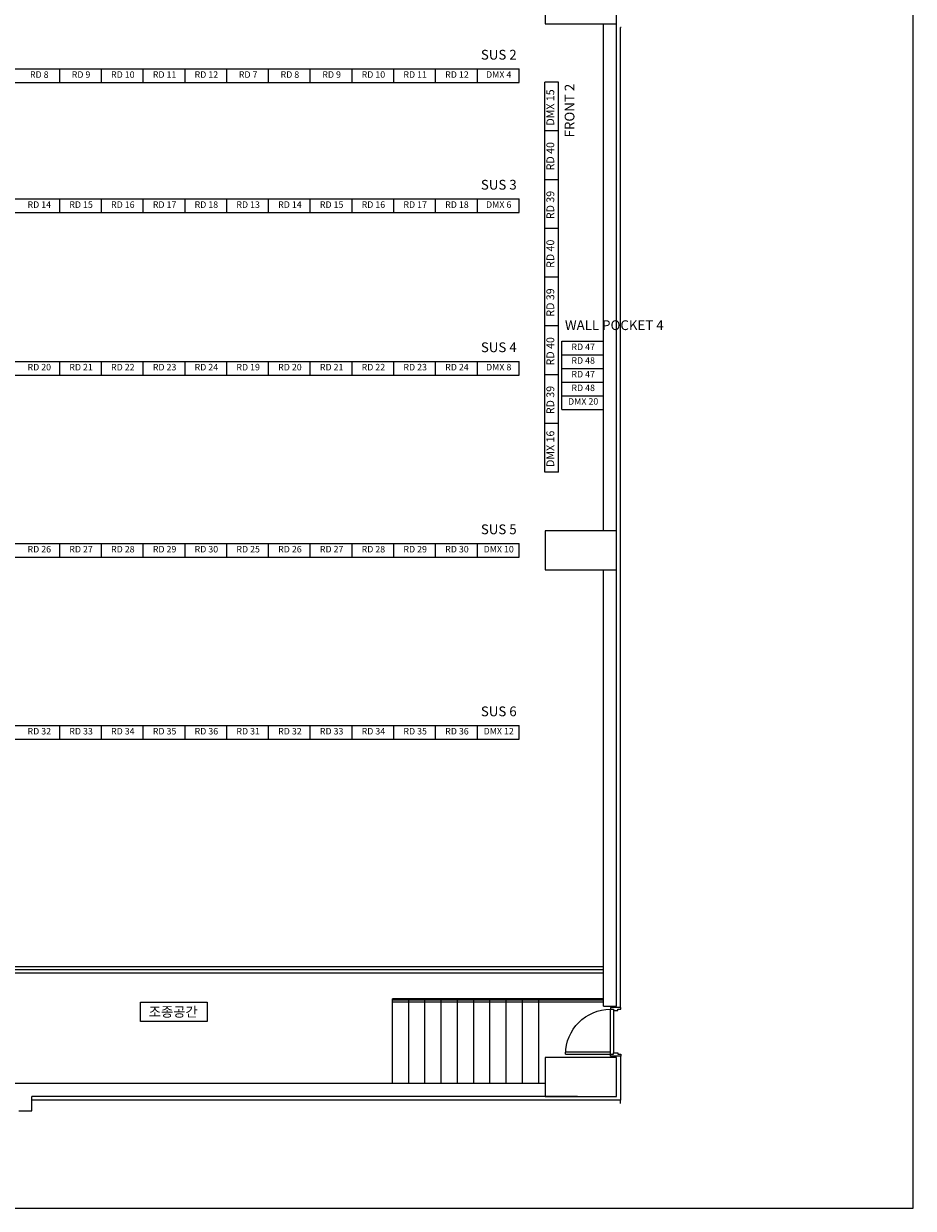
# Model space of a CAD drawing. Units: millimetres. Extents: x 1 to 21087, y -11 to 27716.
# Drawn here: x 7393 to 21087, y -11 to 18210 of the extents above; entities that cross this region are included whole.
import ezdxf
from ezdxf.enums import TextEntityAlignment as Align

# ---------------------------------------------------------------- set-up
doc = ezdxf.new("R2010")
doc.units = ezdxf.units.MM
for name, color, linetype in [('7-2', 7, 'Continuous'), ('arch', 8, 'Continuous'), ('XR_SHEET(BYC)$0$G3TITLE', 7, 'Continuous'), ('무대조명', 7, 'Continuous')]:
    doc.layers.add(name, color=color, linetype=linetype)
doc.styles.add('맑은고딕', font='malgun.ttf')

# ---------------------------------------------------------------- blocks, each defined once
blk = doc.blocks.new('sd(750)')
at = {"layer": 'arch', "color": 8}
for p, q in [((-770, -30), (-80, -30)), ((-80, -60), (-80, -720)), ((-35, -700), (-35, -50))]:
    blk.add_line(p, q, dxfattribs=at)
for points in [[(35, -30), (80, -30), (80, 0), (-80, 0), (-80, -30), (-35, -30), (-35, -50), (35, -50)], [(35, -720), (80, -720), (80, -750), (-80, -750), (-80, -720), (-35, -720), (-35, -700), (35, -700)]]:
    blk.add_lwpolyline(points, close=True, dxfattribs=at)
blk.add_lwpolyline([(-80, -30), (-80, -60), (-769, -60)], dxfattribs=at)
blk.add_arc((-80, -30), 690, 180, 270, dxfattribs=at)

msp = doc.modelspace()

# ---------------------------------------------------------------- linework, layer by layer
at = {"linetype": 'Continuous'}
for p, q in [((7948, 17305), (7948, 17515)), ((8591, 17305), (8591, 17515)), ((9234, 17305), (9234, 17515)), ((9877, 17305), (9877, 17515)), ((10520, 17305), (10520, 17515)), ((11162, 17305), (11162, 17515)), ((11805, 17305), (11805, 17515)), ((12448, 17305), (12448, 17515)), ((13091, 17305), (13091, 17515)), ((13734, 17305), (13734, 17515)), ((14377, 17305), (14377, 17515)), ((15625, 16560), (15415, 16560)), ((15625, 15810), (15415, 15810)), ((7948, 15305), (7948, 15515)), ((8591, 15305), (8591, 15515)), ((9234, 15305), (9234, 15515)), ((9877, 15305), (9877, 15515)), ((10520, 15305), (10520, 15515)), ((11162, 15305), (11162, 15515)), ((11805, 15305), (11805, 15515)), ((12448, 15305), (12448, 15515)), ((13091, 15305), (13091, 15515)), ((13734, 15305), (13734, 15515)), ((14377, 15305), (14377, 15515)), ((15625, 15060), (15415, 15060)), ((15625, 14310), (15415, 14310)), ((15625, 13560), (15415, 13560)), ((16320, 12277), (16320, 13327)), ((7948, 12805), (7948, 13015)), ((8591, 12805), (8591, 13015)), ((9234, 12805), (9234, 13015)), ((9877, 12805), (9877, 13015)), ((10520, 12805), (10520, 13015)), ((11162, 12805), (11162, 13015)), ((11805, 12805), (11805, 13015)), ((12448, 12805), (12448, 13015)), ((13091, 12805), (13091, 13015)), ((13734, 12805), (13734, 13015)), ((14377, 12805), (14377, 13015)), ((15625, 12810), (15415, 12810)), ((15625, 12060), (15415, 12060)), ((7948, 10005), (7948, 10215)), ((8591, 10005), (8591, 10215)), ((9234, 10005), (9234, 10215)), ((9877, 10005), (9877, 10215)), ((10520, 10005), (10520, 10215)), ((11162, 10005), (11162, 10215)), ((11805, 10005), (11805, 10215)), ((12448, 10005), (12448, 10215)), ((13091, 10005), (13091, 10215)), ((13734, 10005), (13734, 10215)), ((14377, 10005), (14377, 10215)), ((7948, 7205), (7948, 7415)), ((8591, 7205), (8591, 7415)), ((9234, 7205), (9234, 7415)), ((9877, 7205), (9877, 7415)), ((10520, 7205), (10520, 7415)), ((11162, 7205), (11162, 7415)), ((11805, 7205), (11805, 7415)), ((12448, 7205), (12448, 7415)), ((13091, 7205), (13091, 7415)), ((13734, 7205), (13734, 7415)), ((14377, 7205), (14377, 7415))]:
    msp.add_line(p, q, dxfattribs=at)
for p, q in [((15677, 12277), (15677, 13327)), ((15625, 11310), (15415, 11310))]:
    msp.add_line(p, q)
at = {"layer": '7-2'}
for p, q in [((6020, 17515), (15020, 17515)), ((15020, 17305), (15020, 17515)), ((6020, 17305), (15020, 17305)), ((15415, 11310), (15415, 17310)), ((15625, 17310), (15415, 17310)), ((15625, 11310), (15625, 17310)), ((6020, 15515), (15020, 15515)), ((15020, 15305), (15020, 15515)), ((6020, 15305), (15020, 15305)), ((15677, 13327), (16320, 13327)), ((6020, 13015), (15020, 13015)), ((15020, 12805), (15020, 13015)), ((15677, 13117), (16320, 13117)), ((6020, 12805), (15020, 12805)), ((15677, 12907), (16320, 12907)), ((15677, 12907), (16320, 12907)), ((15677, 12697), (16320, 12697)), ((15677, 12697), (16320, 12697)), ((15677, 12487), (16320, 12487)), ((15677, 12487), (16320, 12487)), ((15677, 12277), (16320, 12277)), ((6020, 10215), (15020, 10215)), ((15020, 10005), (15020, 10215)), ((6020, 10005), (15020, 10005)), ((6020, 7415), (15020, 7415)), ((15020, 7205), (15020, 7415)), ((6020, 7205), (15020, 7205))]:
    msp.add_line(p, q, dxfattribs=at)
at = {"layer": 'arch', "color": 8}
for p, q in [((16320, 10410), (16320, 18210)), ((16520, 10410), (16520, 18210)), ((16580, 3080), (16580, 18150)), ((16590, 18150), (16580, 18150)), ((16320, 3100), (16320, 9810)), ((16520, 3100), (16520, 9810)), ((4720, 3710), (16320, 3710)), ((4720, 3660), (16320, 3660)), ((4720, 3610), (16320, 3610)), ((16320, 3210), (13070, 3210)), ((13070, 1910), (13070, 3210)), ((16320, 3190), (13070, 3190)), ((16320, 3160), (13070, 3160)), ((13320, 1910), (13320, 3210)), ((13570, 1910), (13570, 3210)), ((13820, 1910), (13820, 3210)), ((14070, 1910), (14070, 3210)), ((14320, 1910), (14320, 3210)), ((14570, 1910), (14570, 3210)), ((14820, 1910), (14820, 3210)), ((15070, 1910), (15070, 3210)), ((15320, 1910), (15320, 3210)), ((16320, 3100), (16520, 3100)), ((16580, 2330), (16580, 1650)), ((15420, 1910), (5620, 1910)), ((14703, 1910), (5620, 1910)), ((15920, 1710), (7520, 1710)), ((7520, 1490), (7520, 1710)), ((16580, 1650), (7520, 1650)), ((16580, 1600), (16580, 1650)), ((7320, 1490), (7520, 1490))]:
    msp.add_line(p, q, dxfattribs=at)
for points in [[(15420, 18210), (16520, 18210), (16520, 18810), (15420, 18810)], [(15420, 9810), (16520, 9810), (16520, 10410), (15420, 10410)], [(10215, 2861), (9191, 2861), (9191, 3161), (10215, 3161)], [(15420, 1710), (16520, 1710), (16520, 2310), (15420, 2310)]]:
    msp.add_lwpolyline(points, close=True, dxfattribs=at)
at = {"layer": 'XR_SHEET(BYC)$0$G3TITLE', "color": 1}
msp.add_lwpolyline([(21087, -11), (21087, 27716), (1, 27716), (1, -11)], close=True, dxfattribs=at)

# ---------------------------------------------------------------- block references
at = {"layer": 'arch', "color": 8, "xscale": -1, "rotation": 180}
msp.add_blockref('sd(750)', (16505, 2330), dxfattribs=at)

# ---------------------------------------------------------------- texts
at = {"layer": 'arch', "color": 8, "style": '맑은고딕'}
msp.add_attdef('조종공간', text='', height=150, dxfattribs=at).set_placement((9695, 3011), align=Align.MIDDLE_CENTER)
at = {"layer": '무대조명', "color": 7, "style": '맑은고딕'}
for s, height, p in [('SUS 2', 150, (14706, 17713)), ('RD 8', 100, (7633, 17414)), ('RD 9', 100, (8276, 17414)), ('RD 10', 100, (8919, 17414)), ('RD 11', 100, (9562, 17414)), ('RD 12', 100, (10205, 17414)), ('RD 7', 100, (10848, 17414)), ('RD 8', 100, (11491, 17414)), ('RD 9', 100, (12133, 17414)), ('RD 10', 100, (12776, 17414)), ('RD 11', 100, (13419, 17414)), ('RD 12', 100, (14062, 17414)), ('DMX 4', 100, (14705, 17414)), ('SUS 3', 150, (14706, 15713)), ('RD 14', 100, (7633, 15414)), ('RD 15', 100, (8276, 15414)), ('RD 16', 100, (8919, 15414)), ('RD 17', 100, (9562, 15414)), ('RD 18', 100, (10205, 15414)), ('RD 13', 100, (10848, 15414)), ('RD 14', 100, (11491, 15414)), ('RD 15', 100, (12133, 15414)), ('RD 16', 100, (12776, 15414)), ('RD 17', 100, (13419, 15414)), ('RD 18', 100, (14062, 15414)), ('DMX 6', 100, (14705, 15414)), ('WALL POCKET 4', 150, (16484, 13553)), ('SUS 4', 150, (14706, 13213)), ('RD 47', 100, (16005, 13226)), ('RD 20', 100, (7633, 12914)), ('RD 21', 100, (8276, 12914)), ('RD 22', 100, (8919, 12914)), ('RD 23', 100, (9562, 12914)), ('RD 24', 100, (10205, 12914)), ('RD 19', 100, (10848, 12914)), ('RD 20', 100, (11491, 12914)), ('RD 21', 100, (12133, 12914)), ('RD 22', 100, (12776, 12914)), ('RD 23', 100, (13419, 12914)), ('RD 24', 100, (14062, 12914)), ('DMX 8', 100, (14705, 12914)), ('RD 48', 100, (16005, 13016)), ('RD 47', 100, (16005, 12806)), ('RD 48', 100, (16005, 12596)), ('DMX 20', 100, (16005, 12386)), ('SUS 5', 150, (14706, 10413)), ('RD 26', 100, (7633, 10114)), ('RD 27', 100, (8276, 10114)), ('RD 28', 100, (8919, 10114)), ('RD 29', 100, (9562, 10114)), ('RD 30', 100, (10205, 10114)), ('RD 25', 100, (10848, 10114)), ('RD 26', 100, (11491, 10114)), ('RD 27', 100, (12133, 10114)), ('RD 28', 100, (12776, 10114)), ('RD 29', 100, (13419, 10114)), ('RD 30', 100, (14062, 10114)), ('DMX 10', 100, (14705, 10114)), ('SUS 6', 150, (14706, 7613)), ('RD 32', 100, (7633, 7314)), ('RD 33', 100, (8276, 7314)), ('RD 34', 100, (8919, 7314)), ('RD 35', 100, (9562, 7314)), ('RD 36', 100, (10205, 7314)), ('RD 31', 100, (10848, 7314)), ('RD 32', 100, (11491, 7314)), ('RD 33', 100, (12133, 7314)), ('RD 34', 100, (12776, 7314)), ('RD 35', 100, (13419, 7314)), ('RD 36', 100, (14062, 7314)), ('DMX 12', 100, (14705, 7314))]:
    msp.add_text(s, height=height, dxfattribs=at).set_placement(p, align=Align.MIDDLE)
for s, height, p in [('DMX 15', 120, (15515, 16921)), ('FRONT 2', 150, (15815, 16873)), ('RD 40', 120, (15515, 16171)), ('RD 39', 120, (15515, 15421)), ('RD 40', 120, (15515, 14671)), ('RD 39', 120, (15515, 13921)), ('RD 40', 120, (15515, 13171)), ('RD 39', 120, (15515, 12421)), ('DMX 16', 120, (15515, 11671))]:
    msp.add_text(s, height=height, rotation=90, dxfattribs=at).set_placement(p, align=Align.MIDDLE)

doc.saveas('drawing.dxf')
